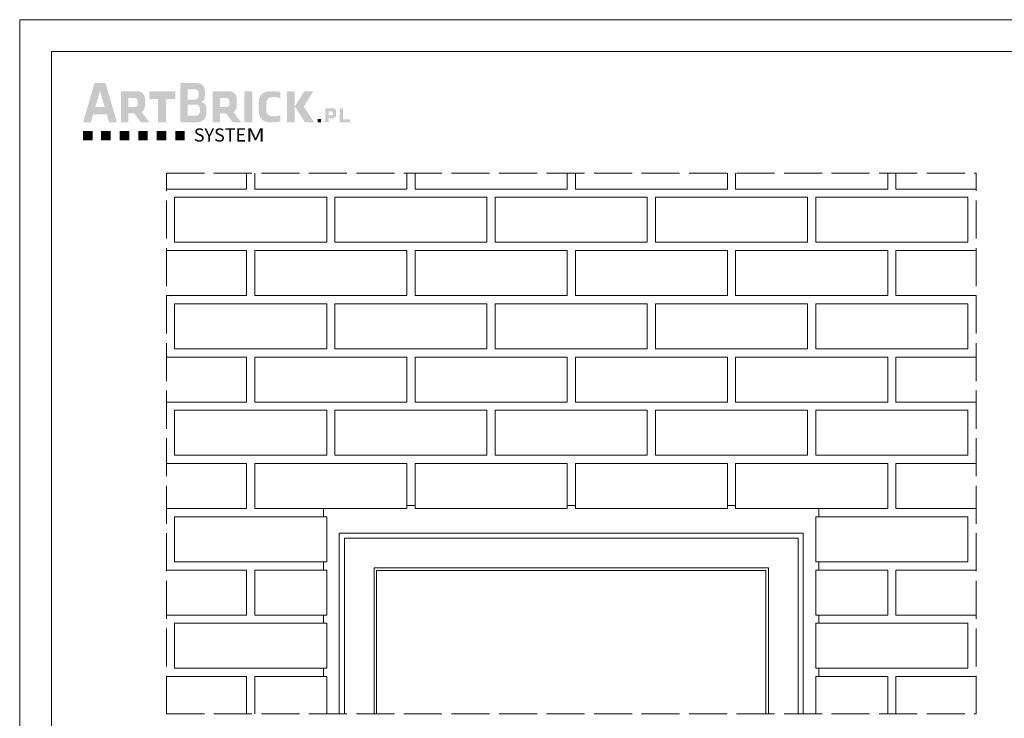
# Model space of a CAD drawing. Units: millimetres. Extents: x 0 to 485, y 0 to 210.
# Drawn here: x 0 to 155, y 100 to 210 of the extents above; entities that cross this region are included whole.
import ezdxf

# ---------------------------------------------------------------- set-up
doc = ezdxf.new("R2010")
doc.units = ezdxf.units.MM
doc.linetypes.add('ACAD_ISO02W100', pattern=[15, 12, -3])
for name, color, linetype, lineweight in [('AB_Cienka', 1, 'Continuous', 9), ('AB_Kreskowanie', 9, 'Continuous', 0), ('AB_Logo', 8, 'Continuous', 0), ('AB_Przerywana', 7, 'ACAD_ISO02W100', 20), ('AB_Ramka', 3, 'Continuous', 9), ('AB_Srednia', 3, 'Continuous', 20)]:
    doc.layers.add(name, color=color, linetype=linetype, lineweight=lineweight)
doc.styles.get("Standard").update_dxf_attribs({"font": 'arial.ttf'})

# ---------------------------------------------------------------- blocks, each defined once
blk = doc.blocks.new('LOGO')
at = {"true_color": 0x969696}
h = blk.add_hatch(color=252, dxfattribs=at)
h.paths.add_polyline_path([(153.6, 391.7), (78.3, 391.7), (0, 124.2), (53.8, 124.2), (69.7, 178.8), (162.2, 178.8), (178.1, 124.2), (231.9, 124.2)])
h.paths.add_polyline_path([(147.9, 227.6), (84, 227.6), (115.9, 336.7)], flags=16)
at = {"true_color": 0xa02d2d}
h = blk.add_hatch(color=17, dxfattribs=at)
h.paths.add_polyline_path([(665.4, 391.7), (665.4, 124.2), (783.3, 124.2, 0.414214), (843.3, 184.2), (843.3, 225.3, 0.410855), (807.7, 261.3, 0.308048), (833, 298.5), (833, 341.7, 0.414214), (783, 391.7)])
h.paths.add_polyline_path([(765.5, 349.3, -0.414214), (790.5, 324.3), (790.5, 304.3, -0.414214), (765.5, 279.3), (715.3, 279.3), (715.3, 349.3)], flags=16)
h.paths.add_polyline_path([(774, 244.8, -0.414214), (799, 219.8), (799, 195, -0.414214), (774, 170), (715.3, 170), (715.3, 244.8)], flags=16)
at = {"true_color": 0x969696}
h = blk.add_hatch(color=252, dxfattribs=at)
h.paths.add_polyline_path([(258.5, 124.2), (308.9, 124.2), (308.9, 185.4), (350, 185.4), (396, 124.2), (453.5, 124.2), (401.2, 193.7, 0.250991), (423.5, 235.4), (423.5, 285.6, 0.414214), (373.5, 335.6), (258.5, 335.6)])
h.paths.add_polyline_path([(308.9, 227.4), (308.9, 289.3), (353.9, 289.3, -0.414214), (373.9, 269.3), (373.9, 247.4, -0.414214), (353.9, 227.4)], flags=16)
for points in [[(568.2, 282.5), (631.7, 282.5), (631.7, 335.6), (453.5, 335.6), (453.5, 282.5), (513.4, 282.5), (513.4, 124.2), (568.2, 124.2)], [(1754.4, 124.2), (1825.2, 124.2), (1825.2, 143.4), (1778.5, 143.4), (1778.5, 219.4), (1754.4, 219.4)], [(1605.4, 124.2), (1628, 124.2), (1628, 146.9), (1605.4, 146.9)], [(0, 65), (0, 0), (65, 0), (65, 65)], [(123.4, 65), (123.4, 0), (188.4, 0), (188.4, 65)], [(250.6, 65), (250.6, 0), (315.6, 0), (315.6, 65)], [(377.4, 65), (377.4, 0), (442.4, 0), (442.4, 65)], [(569.3, 65), (504.3, 65), (504.3, 0), (569.3, 0)], [(696.1, 65), (631.1, 65), (631.1, 0), (696.1, 0)]]:
    blk.add_hatch(color=252, dxfattribs=at).paths.add_polyline_path(points)
at = {"true_color": 0xa02d2d}
h = blk.add_hatch(color=17, dxfattribs=at)
h.paths.add_polyline_path([(886, 335.6), (886, 124.2), (936.4, 124.2), (936.4, 185.4), (977.6, 185.4), (1023.5, 124.2), (1081, 124.2), (1028.8, 193.7, 0.250991), (1051.1, 235.4), (1051.1, 285.6, 0.414214), (1001.1, 335.6)])
h.paths.add_polyline_path([(981.4, 289.3, -0.414214), (1001.4, 269.3), (1001.4, 247.4, -0.414214), (981.4, 227.4), (936.4, 227.4), (936.4, 289.3)], flags=16)
for points in [[(1103.7, 124.2), (1157.1, 124.2), (1157.1, 335.6), (1103.7, 335.6)], [(1294.3, 295.8), (1304.4, 295.8, -0.094186), (1348.7, 288.1), (1348.7, 329.9, 0.063633), (1308.5, 335.6), (1272.2, 335.6, 0.414214), (1202.2, 265.6), (1202.2, 194.2, 0.414214), (1272.2, 124.2), (1308.5, 124.2, 0.063633), (1348.7, 130), (1348.7, 171.7, -0.094186), (1304.4, 164), (1294.3, 164, -0.421213), (1253.3, 204), (1253.3, 255.8, -0.421213)]]:
    blk.add_hatch(color=17, dxfattribs=at).paths.add_polyline_path(points)
h = blk.add_hatch(color=17, dxfattribs=at)
h.paths.add_polyline_path([(1395.5, 124.2), (1448.2, 124.2), (1448.2, 335.6), (1395.5, 335.6)])
h.paths.add_polyline_path([(1510, 232.1), (1575, 335.6), (1513.2, 335.6), (1448.2, 232.1), (1517.2, 124.2), (1579.1, 124.2)])
at = {"true_color": 0x969696}
h = blk.add_hatch(color=252, dxfattribs=at)
h.paths.add_polyline_path([(1656.5, 219.4), (1656.5, 124.2), (1679.2, 124.2), (1679.2, 151.7), (1708.3, 151.7, 0.414214), (1730.8, 174.2), (1730.8, 196.9, 0.414214), (1708.3, 219.4)])
h.paths.add_polyline_path([(1699.4, 198.5, -0.414214), (1708.4, 189.5), (1708.4, 179.7, -0.414214), (1699.4, 170.7), (1679.2, 170.7), (1679.2, 198.5)], flags=16)
at = {"color": 252, "true_color": 0x969696, "insert": (757.7, 82), "char_height": 90, "width": 18013.525, "attachment_point": 1}
blk.add_mtext('{\\fConsolas|b0|i0|c0|p49;\\T1.93;\\C17;\\c2960800;S\\T1.88;YSTE\\W1.3;M}', dxfattribs=at)

msp = doc.modelspace()

# ---------------------------------------------------------------- linework, layer by layer
at = {"layer": 'AB_Cienka'}
for points in [[(47.95, 131.58), (47.95, 132.88)], [(61.1, 133.38), (62.4, 133.38)], [(86.4, 133.38), (87.7, 133.38)], [(111.7, 133.38), (113, 133.38)], [(126.15, 132.88), (126.15, 131.58)], [(51.24, 100.48), (51.24, 128.19), (122.86, 128.19), (122.86, 100.48)], [(47.95, 123.18), (47.95, 124.48)], [(126.15, 124.48), (126.15, 123.18)], [(56.34, 100.48), (56.34, 123.09), (117.76, 123.09), (117.76, 100.48)], [(47.95, 114.78), (47.95, 116.08)], [(126.15, 116.08), (126.15, 114.78)], [(47.95, 106.38), (47.95, 107.68)], [(126.15, 107.68), (126.15, 106.38)]]:
    msp.add_lwpolyline(points, dxfattribs=at)
at = {"layer": 'AB_Kreskowanie'}
for points in [[(50.44, 100.48), (50.44, 128.99), (123.66, 128.99), (123.66, 100.48)], [(55.92, 100.48), (55.92, 123.51), (118.18, 123.51), (118.18, 100.48)]]:
    msp.add_lwpolyline(points, dxfattribs=at)
at = {"layer": 'AB_Przerywana', "ltscale": 0.5}
for p, q in [((23.15, 185.78), (150.95, 185.78)), ((23.15, 100.48), (23.15, 185.78)), ((150.95, 100.48), (150.95, 185.78)), ((23.15, 100.48), (150.95, 100.48))]:
    msp.add_line(p, q, dxfattribs=at)
at = {"layer": 'AB_Ramka', "color": 1, "lineweight": 0}
msp.add_lwpolyline([(297, 0), (0, 0), (0, 210), (297, 210)], close=True, dxfattribs=at)
at = {"layer": 'AB_Ramka', "color": 251, "true_color": 0x4d4d4d}
msp.add_lwpolyline([(292, 5), (5, 5), (5, 205), (292, 205)], close=True, dxfattribs=at)
at = {"layer": 'AB_Srednia'}
for points in [[(35.8, 185.78), (35.8, 183.28), (23.15, 183.28)], [(61.1, 185.78), (61.1, 183.28), (37.1, 183.28), (37.1, 185.78)], [(86.4, 185.78), (86.4, 183.28), (62.4, 183.28), (62.4, 185.78)], [(111.7, 185.78), (111.7, 183.28), (87.7, 183.28), (87.7, 185.78)], [(137, 185.78), (137, 183.28), (113, 183.28), (113, 185.78)], [(150.95, 183.28), (138.3, 183.28), (138.3, 185.78)], [(23.15, 173.58), (35.8, 173.58), (35.8, 166.48), (23.15, 166.48)], [(150.95, 166.48), (138.3, 166.48), (138.3, 173.58), (150.95, 173.58)], [(23.15, 156.78), (35.8, 156.78), (35.8, 149.68), (23.15, 149.68)], [(150.95, 149.68), (138.3, 149.68), (138.3, 156.78), (150.95, 156.78)], [(23.15, 139.98), (35.8, 139.98), (35.8, 132.88), (23.15, 132.88)], [(150.95, 139.98), (138.3, 139.98), (138.3, 132.88), (150.95, 132.88)], [(23.15, 123.18), (35.8, 123.18), (35.8, 116.08), (23.15, 116.08)], [(150.95, 123.18), (138.3, 123.18), (138.3, 116.08), (150.95, 116.08)], [(23.15, 106.38), (35.8, 106.38), (35.8, 100.48)], [(37.1, 100.48), (37.1, 106.38), (48.45, 106.38), (48.45, 100.48)], [(137, 100.48), (137, 106.38), (125.65, 106.38), (125.65, 100.48)], [(150.95, 106.38), (138.3, 106.38), (138.3, 100.48)]]:
    msp.add_lwpolyline(points, dxfattribs=at)
for points in [[(24.45, 181.98), (48.45, 181.98), (48.45, 174.88), (24.45, 174.88)], [(49.75, 181.98), (73.75, 181.98), (73.75, 174.88), (49.75, 174.88)], [(75.05, 181.98), (99.05, 181.98), (99.05, 174.88), (75.05, 174.88)], [(100.35, 181.98), (124.35, 181.98), (124.35, 174.88), (100.35, 174.88)], [(125.65, 181.98), (149.65, 181.98), (149.65, 174.88), (125.65, 174.88)], [(37.1, 173.58), (61.1, 173.58), (61.1, 166.48), (37.1, 166.48)], [(62.4, 173.58), (86.4, 173.58), (86.4, 166.48), (62.4, 166.48)], [(87.7, 173.58), (111.7, 173.58), (111.7, 166.48), (87.7, 166.48)], [(113, 173.58), (137, 173.58), (137, 166.48), (113, 166.48)], [(24.45, 165.18), (48.45, 165.18), (48.45, 158.08), (24.45, 158.08)], [(49.75, 165.18), (73.75, 165.18), (73.75, 158.08), (49.75, 158.08)], [(75.05, 165.18), (99.05, 165.18), (99.05, 158.08), (75.05, 158.08)], [(100.35, 165.18), (124.35, 165.18), (124.35, 158.08), (100.35, 158.08)], [(125.65, 165.18), (149.65, 165.18), (149.65, 158.08), (125.65, 158.08)], [(37.1, 156.78), (61.1, 156.78), (61.1, 149.68), (37.1, 149.68)], [(62.4, 156.78), (86.4, 156.78), (86.4, 149.68), (62.4, 149.68)], [(87.7, 156.78), (111.7, 156.78), (111.7, 149.68), (87.7, 149.68)], [(113, 156.78), (137, 156.78), (137, 149.68), (113, 149.68)], [(24.45, 148.38), (48.45, 148.38), (48.45, 141.28), (24.45, 141.28)], [(49.75, 148.38), (73.75, 148.38), (73.75, 141.28), (49.75, 141.28)], [(75.05, 148.38), (99.05, 148.38), (99.05, 141.28), (75.05, 141.28)], [(100.35, 148.38), (124.35, 148.38), (124.35, 141.28), (100.35, 141.28)], [(149.65, 148.38), (125.65, 148.38), (125.65, 141.28), (149.65, 141.28)], [(37.1, 139.98), (61.1, 139.98), (61.1, 132.88), (37.1, 132.88)], [(62.4, 139.98), (86.4, 139.98), (86.4, 132.88), (62.4, 132.88)], [(87.7, 139.98), (111.7, 139.98), (111.7, 132.88), (87.7, 132.88)], [(113, 139.98), (137, 139.98), (137, 132.88), (113, 132.88)], [(24.45, 131.58), (48.45, 131.58), (48.45, 124.48), (24.45, 124.48)], [(149.65, 131.58), (125.65, 131.58), (125.65, 124.48), (149.65, 124.48)], [(37.1, 123.18), (48.45, 123.18), (48.45, 116.08), (37.1, 116.08)], [(137, 123.18), (125.65, 123.18), (125.65, 116.08), (137, 116.08)], [(24.45, 114.78), (48.45, 114.78), (48.45, 107.68), (24.45, 107.68)], [(149.65, 114.78), (125.65, 114.78), (125.65, 107.68), (149.65, 107.68)]]:
    msp.add_lwpolyline(points, close=True, dxfattribs=at)

# ---------------------------------------------------------------- block references
at = {"layer": 'AB_Logo', "color": 1, "xscale": 0.02307692307692832, "yscale": 0.02307692307692832, "zscale": 0.02307692307692832}
msp.add_blockref('LOGO', (10, 190.96), dxfattribs=at)

doc.saveas('drawing.dxf')
